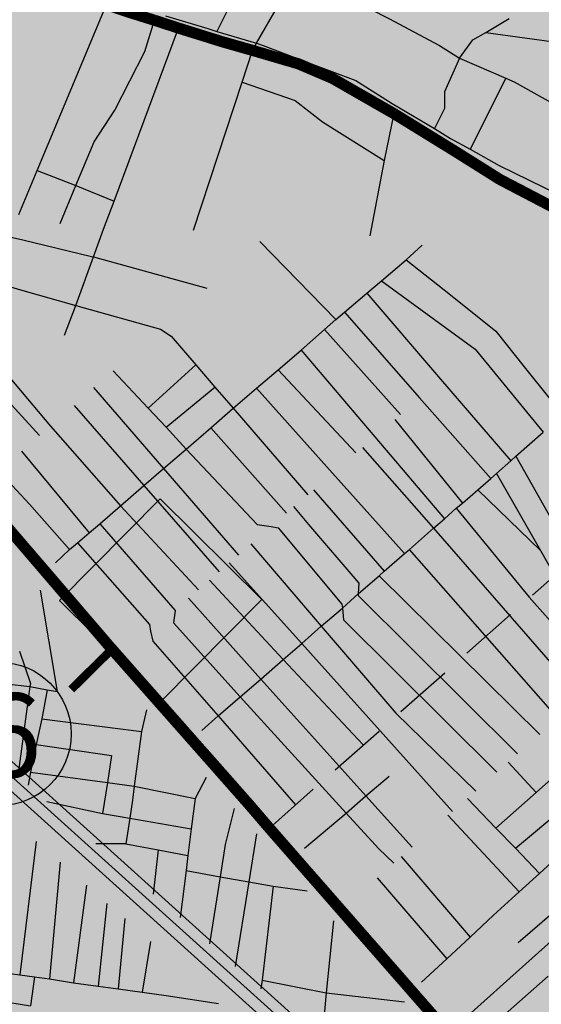
# Model space of a CAD drawing. Extents: x 495243 to 546545, y 2108644 to 2154630.
# Drawn here: x 507146 to 508080, y 2133628 to 2135392 of the extents above; entities that cross this region are included whole.
import ezdxf

# ---------------------------------------------------------------- set-up
doc = ezdxf.new("R2010")
doc.units = 0
doc.header["$LTSCALE"] = 70
doc.header["$MEASUREMENT"] = 0
doc.linetypes.add('DASHED', pattern=[0.75, 0.5, -0.25])
for name, color, linetype in [('fondo', 51, 'CONTINUOUS'), ('HL_3180', 4, 'DASHED'), ('REBOMBEO', 1, 'CONTINUOUS'), ('VT_3165', 254, 'CONTINUOUS'), ('VT_3167', 7, 'CONTINUOUS')]:
    doc.layers.add(name, color=color, linetype=linetype)
doc.styles.add('REBOMBEO', font='ARIALN.TTF', dxfattribs={"height": 100})

msp = doc.modelspace()

# ---------------------------------------------------------------- hatches: boundary and pattern name
at = {"layer": 'fondo'}
msp.add_hatch(color=256, dxfattribs=at).paths.add_polyline_path([(512802, 2136172), (513066, 2136118), (513052, 2136040), (512880, 2136074), (512833, 2135893), (513346, 2135770), (513322, 2135689), (513063, 2135744), (513009, 2135573), (513034, 2135531), (512962, 2135234), (512774.6, 2135285.7), (512722, 2135099), (512697, 2134997), (512656, 2134829), (512440, 2134895), (512409, 2134715), (512327, 2134698.6), (512250.9, 2134691), (512141, 2134718), (511985, 2134748), (511785, 2134809), (511657, 2134848), (511579, 2134679), (511585, 2134667), (511543, 2134547), (511390, 2134521), (511386, 2134551), (511384, 2134568), (511414, 2134633), (511384, 2134649), (511426, 2134736), (511462, 2134733), (511498, 2134854), (511492, 2134905), (510985, 2134997), (510880, 2135015), (510877, 2134916), (510700, 2134955), (510571, 2134958), (510391, 2134949), (510358, 2132875), (510526, 2132885), (510544, 2132687), (510462, 2132644), (510331, 2132644), (510147, 2132631), (510091, 2132623), (509344, 2132771), (509227.8, 2132770.3), (509203, 2132735), (509245, 2132680), (510721, 2132120), (510861, 2131705), (510924, 2131735), (510862, 2131912), (511105, 2131801), (510997, 2131444), (510963, 2131421), (511020, 2131417), (510957, 2131309), (511249, 2130895), (511994, 2132128.1), (512182, 2132077), (512232, 2131832), (512501, 2131802), (512535, 2131843), (512622, 2131814), (512494, 2131553), (512577, 2131541), (512614, 2131585), (512638, 2131562), (512572, 2131307), (512336.3, 2131325.2), (512157, 2131149), (512193, 2131127), (512220, 2131061), (512227, 2130987), (512214, 2130946), (512133, 2130947), (512072, 2130748), (512160, 2130736), (512136, 2130620), (512208, 2130610), (512170, 2130547), (512142, 2130520), (512187, 2130326), (512319, 2130337), (512281, 2130476), (512361, 2130494), (512409, 2130322), (512334, 2130304), (512355, 2130236), (512184, 2130220), (512182, 2130173), (512017, 2130154), (512017, 2130113), (512179, 2130125), (512179, 2130101), (512349, 2130116), (512349, 2130080), (512391, 2130085), (512401, 2130049), (512032, 2130007), (512029, 2129915), (512422, 2129956), (512436, 2129909), (512032, 2129863), (512082.2, 2129668), (512502, 2129699), (512417, 2129636), (512364.6, 2129620.5), (512338.2, 2129617.1), (512149, 2129266), (511849, 2129435), (511696, 2129152), (512047, 2128954), (512200, 2129227), (512394, 2129116), (512239, 2128840), (512612, 2128636), (512547.6, 2128633.1), (512732.3, 2128508.7), (512661, 2128291), (512267.3, 2128438.5), (512214, 2128205), (512006, 2128258), (512018, 2128367), (512035, 2128421), (511699, 2128538), (511684, 2128484), (511516, 2128559), (511471, 2128445), (511267, 2128535), (511246.3, 2128441.9), (511015, 2128480), (511015, 2128577), (510919, 2128559), (510709, 2128637), (510673, 2128538), (510570.1, 2128577), (510477, 2128366), (510466, 2128337), (510357, 2128334), (510310, 2128366), (510236, 2128393), (510272, 2128505), (510070, 2128598), (510189, 2128862), (509477.3, 2129146.9), (508653, 2128404), (508102, 2129269), (509520.9, 2130534.8), (509062, 2131192), (509452, 2131559), (509483, 2131543), (509563, 2131622), (509515, 2131652), (509536, 2131675), (509333.5, 2131732.3), (509284, 2131686.9), (508613, 2131053), (507784, 2130296), (507721, 2130260), (507676, 2130212), (507631, 2130191), (507600, 2130335), (507568, 2130482), (507518.6, 2130561.3), (507442, 2130629), (507325, 2130680), (507159, 2130675), (507046, 2130650), (506993, 2130598), (506888.8, 2130497.2), (506815, 2130509), (506767, 2130497), (506707, 2130482), (506678, 2130434), (506620, 2130359), (506510, 2130291), (506403, 2130141), (506408, 2130001), (506465, 2129805), (506376, 2129921), (506288, 2129952), (506117, 2130000), (505976, 2129976), (505809, 2129894), (505677, 2129794), (505555, 2129544), (505510, 2129360), (505571, 2129065), (505710, 2129095), (505905, 2128902), (505902, 2128804), (506049, 2128738), (506302, 2128769), (506554, 2128929), (506614, 2128986), (506665, 2128984), (506704, 2128942), (506685, 2128790), (506644.1, 2128415), (505699, 2128747), (505522, 2129086), (505363, 2129316), (505402, 2129564), (503820.5, 2129783), (504103, 2131669), (504160, 2131661), (504151, 2131574), (504789, 2131488), (504670, 2132017), (504534.8, 2132528), (504232, 2132585.2), (504388, 2133584), (505359.8, 2133444.6), (505501, 2134439), (504517.8, 2134575.9), (504648, 2135545), (503950, 2135645), (504126, 2135921), (504385, 2136289), (504537, 2136435), (504507, 2136553), (504466, 2136608), (504450, 2136695), (504734.8, 2136647.5), (504815, 2137166), (505032, 2137465), (505068, 2137500), (505224, 2137328), (505417, 2137289), (505426, 2137321), (505467, 2137312), (505525, 2137492), (505524, 2137589), (505701, 2137715), (505747, 2137745), (505831, 2137705), (505929, 2137655), (506060, 2137617), (506107, 2137612), (506123, 2137522), (506165, 2137372), (506244, 2137238), (506344.1, 2137099.1), (506409, 2137034), (506595, 2137120), (506634, 2137165), (506689, 2137422), (506781, 2137286), (506587, 2136827), (506755, 2136737), (506395, 2136004), (506444, 2135934), (506557.7, 2135851.3), (506810, 2136389), (506886, 2136491), (506946.7, 2136546.3), (506979, 2136634), (507070, 2136599), (507045, 2136523), (506988, 2136391), (506896, 2136208), (507134.8, 2136206.2), (507255, 2136204), (507298, 2136308), (507343, 2136353), (507418, 2136443), (507517, 2136386), (507508, 2136347), (507602, 2136307), (507705, 2136216), (507847, 2136159), (507979, 2136317), (508015, 2136386), (508066, 2136347), (507997, 2136254), (507949, 2136191), (507847, 2136119), (507841, 2136074), (507883, 2136059), (507901, 2135993), (507976, 2135989), (507964, 2135933), (508095, 2135882), (508387, 2135999), (508408.1, 2136260), (508630, 2136257), (508639, 2136284), (508819, 2136353), (508846, 2136447), (508857, 2136569), (508861, 2136580), (508936.3, 2136787), (509076, 2136555), (509157, 2136999), (509371, 2136946), (509296, 2136892), (509274, 2136861), (509223.3, 2136789.6), (509191, 2136722), (509168, 2136646), (509152, 2136608), (509185, 2136581), (509089, 2136476), (509229, 2136350), (509422.5, 2136175.8), (509474, 2136262), (509566, 2136156), (509618, 2136026), (509586, 2135917), (509608, 2135881), (509604, 2135807), (509530, 2135728), (509478, 2135738), (509401, 2135585), (509376, 2135516), (509376, 2135498), (509277, 2135449), (509134, 2135425), (509118, 2135489), (509082, 2135486), (508960, 2135572), (509022, 2135468), (509066, 2135397), (509124.4, 2135286.5), (509191, 2135206), (509557, 2135159), (509559, 2135126), (510645, 2135191), (510666, 2135131), (511105.4, 2135208.8), (511116.7, 2135438.6), (511129, 2135649), (511665.9, 2135472.7), (511764, 2135719), (511720, 2135733), (511845, 2136109), (511985, 2136064), (512046, 2136291), (512068, 2136345), (512127, 2136322), (512149, 2136369), (512161, 2136442), (512209.9, 2136570.8), (512338, 2136521), (512244, 2136277), (512782, 2136093)])
at = {"layer": 'REBOMBEO', "ltscale": 100}
msp.add_hatch(color=256, dxfattribs=at).paths.add_polyline_path([(507579.5, 2134353.5), (507399, 2134171.3), (507216.7, 2134351.8)])

# ---------------------------------------------------------------- linework, layer by layer
at = {"layer": 'HL_3180', "ltscale": 3, "const_width": 20}
msp.add_lwpolyline([(504747, 2138258), (504942, 2137786), (504972, 2137727), (505108, 2137496), (505110, 2137484), (505086, 2137450), (504877, 2137097), (504871, 2137081), (504874, 2137061), (505083, 2136820), (505309, 2136564), (506798, 2134853), (507059, 2134558), (507307, 2134269), (507557, 2133986), (507593, 2133944), (508055, 2133416)], dxfattribs=at)
at = {"layer": 'HL_3180', "ltscale": 3}
msp.add_lwpolyline([(507593, 2133944), (508255, 2134530), (508276, 2134509), (508381, 2134311), (508399, 2134309), (508432, 2134332), (508495, 2134371), (508597, 2134384), (508642, 2134384), (508669, 2134405), (508983, 2134507)], dxfattribs=at)
at = {"layer": 'REBOMBEO', "ltscale": 100}
msp.add_lwpolyline([(507399, 2134171.3), (507216.7, 2134351.8), (507397.3, 2134534), (507579.5, 2134353.5)], close=True, dxfattribs=at)
at = {"layer": 'REBOMBEO', "ltscale": 100, "const_width": 15}
msp.add_lwpolyline([(507307.9, 2134261.5), (507237.9, 2134192.4)], dxfattribs=at)
at = {"layer": 'REBOMBEO', "ltscale": 100}
msp.add_circle((507109.5, 2134112.7), 128.3, dxfattribs=at)
at = {"layer": 'VT_3165', "linetype": 'Continuous'}
for p, q in [((507565, 2135505), (507499, 2135371)), ((507177, 2135122), (507301, 2135419)), ((507981, 2135369), (508023, 2135394)), ((507315, 2135067), (507430, 2135377)), ((507499, 2135371), (507570, 2135350)), ((507544, 2135280), (507563, 2135337)), ((507563, 2135337), (507570, 2135350)), ((507934, 2135323), (508017, 2135287)), ((508017, 2135287), (507953, 2135160)), ((507457, 2135015), (507544, 2135280)), ((507816, 2135224), (507799, 2135140)), ((507799, 2135140), (507773, 2135005)), ((507144, 2135043), (507177, 2135122)), ((507177, 2135122), (507246, 2135095)), ((507218, 2135027), (507246, 2135095)), ((507246, 2135095), (507315, 2135067)), ((507296, 2135017), (507315, 2135067)), ((507278, 2134967), (507296, 2135017)), ((507576, 2134995), (507712, 2134855)), ((507838, 2134962), (507867, 2134988)), ((507246, 2134880), (507278, 2134967)), ((507278, 2134967), (507481, 2134911)), ((507794, 2134924), (507838, 2134962)), ((507768, 2134902), (507794, 2134924)), ((507794, 2134924), (507962, 2134802)), ((507728, 2134868), (507768, 2134902)), ((507768, 2134902), (507900, 2134748)), ((507226, 2134827), (507246, 2134880)), ((507246, 2134880), (507398, 2134838)), ((507712, 2134855), (507728, 2134868)), ((507728, 2134868), (507862, 2134715)), ((507050, 2134842), (507201, 2134664)), ((507692, 2134837), (507712, 2134855)), ((507650, 2134800), (507692, 2134837)), ((507692, 2134837), (507828, 2134685)), ((507031, 2134811), (507181, 2134647)), ((507609, 2134765), (507650, 2134800)), ((507650, 2134800), (507782, 2134645)), ((507962, 2134802), (508084, 2134653)), ((507376, 2134696), (507461, 2134774)), ((507461, 2134774), (507495, 2134734)), ((507313, 2134763), (507376, 2134696)), ((507570, 2134732), (507609, 2134765)), ((507609, 2134765), (507748, 2134616)), ((507900, 2134748), (508026, 2134602)), ((507278, 2134733), (507403, 2134588)), ((507408, 2134662), (507495, 2134734)), ((507495, 2134734), (507528, 2134696)), ((507528, 2134696), (507570, 2134732)), ((507570, 2134732), (507706, 2134580)), ((507243, 2134701), (507368, 2134558)), ((507862, 2134715), (507990, 2134570)), ((507376, 2134696), (507408, 2134662)), ((507488, 2134661), (507528, 2134696)), ((507528, 2134696), (507662, 2134541)), ((507201, 2134664), (507326, 2134521)), ((507818, 2134676), (507939, 2134526)), ((507408, 2134662), (507444, 2134623)), ((507444, 2134623), (507488, 2134661)), ((507488, 2134661), (507624, 2134508)), ((508035, 2134610), (508084, 2134653)), ((507782, 2134645), (507907, 2134498)), ((507149, 2134619), (507270, 2134473)), ((507403, 2134588), (507444, 2134623)), ((507760, 2134626), (507887, 2134481)), ((508000, 2134579), (508026, 2134602)), ((508026, 2134602), (508035, 2134610)), ((507368, 2134558), (507403, 2134588)), ((507403, 2134588), (507538, 2134433)), ((507706, 2134580), (507835, 2134436)), ((507990, 2134570), (508000, 2134579)), ((508000, 2134579), (508079, 2134441)), ((507967, 2134550), (507990, 2134570)), ((507326, 2134521), (507368, 2134558)), ((507368, 2134558), (507503, 2134403)), ((507672, 2134550), (507799, 2134404)), ((507939, 2134526), (507967, 2134550)), ((507967, 2134550), (508079, 2134441)), ((507928, 2134517), (507939, 2134526)), ((507289, 2134489), (507326, 2134521)), ((507326, 2134521), (507466, 2134371)), ((507907, 2134498), (507928, 2134517)), ((507270, 2134473), (507289, 2134489)), ((507289, 2134489), (507424, 2134334)), ((507887, 2134481), (507907, 2134498)), ((507249, 2134455), (507270, 2134473)), ((507844, 2134443), (507887, 2134481)), ((507887, 2134481), (508152, 2134177)), ((507235, 2134443), (507249, 2134455)), ((507560, 2134453), (507686, 2134306)), ((507210, 2134419), (507235, 2134443)), ((507799, 2134404), (507835, 2134436)), ((507835, 2134436), (507844, 2134443)), ((508110, 2134141), (507844, 2134443)), ((507651, 2134275), (507521, 2134419)), ((507790, 2134396), (507799, 2134404)), ((507486, 2134388), (507618, 2134246)), ((507753, 2134364), (507790, 2134396)), ((507790, 2134396), (508078, 2134112)), ((507448, 2134356), (507578, 2134211)), ((507724, 2134338), (507753, 2134364)), ((507686, 2134306), (507724, 2134338)), ((507651, 2134275), (507686, 2134306)), ((507618, 2134246), (507651, 2134275)), ((507921, 2133974), (507651, 2134275)), ((507578, 2134211), (507618, 2134246)), ((507618, 2134246), (507761, 2134093)), ((507033, 2134212), (507164, 2134198)), ((507541, 2134179), (507578, 2134211)), ((507578, 2134211), (507766, 2134002)), ((507164, 2134198), (507142, 2134037)), ((507164, 2134198), (507195, 2134192)), ((507195, 2134192), (507185, 2134140)), ((507501, 2134145), (507541, 2134179)), ((507541, 2134179), (507731, 2133971)), ((507373, 2134156), (507364, 2134117)), ((507185, 2134140), (507175, 2134094)), ((507185, 2134140), (507364, 2134117)), ((507472, 2134119), (507501, 2134145)), ((507501, 2134145), (507640, 2133986)), ((507364, 2134117), (507351, 2134019)), ((507175, 2134094), (507165, 2134044)), ((508071, 2134008), (508144, 2134073)), ((508021, 2134062), (508071, 2134008)), ((507165, 2134044), (507161, 2134021)), ((507165, 2134044), (507303, 2134026)), ((507480, 2134035), (507460, 2133997)), ((507766, 2134002), (507808, 2134037)), ((508034, 2133908), (508182, 2134032)), ((507303, 2134026), (507294, 2133970)), ((507303, 2134026), (507351, 2134019)), ((507351, 2134019), (507460, 2133997)), ((507460, 2133997), (507453, 2133943)), ((507731, 2133971), (507766, 2134002)), ((507766, 2134002), (507849, 2133910)), ((507948, 2133997), (507999, 2133944)), ((507999, 2133944), (508071, 2134008)), ((507194, 2133992), (507294, 2133970)), ((507294, 2133970), (507343, 2133962)), ((507343, 2133962), (507336, 2133916)), ((507343, 2133962), (507453, 2133943)), ((507656, 2133908), (507731, 2133971)), ((507913, 2133967), (508041, 2133830)), ((507453, 2133943), (507447, 2133895)), ((507999, 2133944), (508034, 2133908)), ((508077, 2133863), (508169, 2133947)), ((507570, 2133934), (507556, 2133848)), ((507175, 2133920), (507146, 2133681)), ((507336, 2133916), (507282, 2133916)), ((507336, 2133916), (507394, 2133905)), ((508034, 2133908), (508077, 2133863)), ((507394, 2133905), (507385, 2133826)), ((507394, 2133905), (507447, 2133895)), ((507447, 2133895), (507444, 2133868)), ((507829, 2133893), (507953, 2133749)), ((508039, 2133739), (508218, 2133894)), ((507218, 2133883), (507199, 2133674)), ((507444, 2133868), (507433, 2133784)), ((507444, 2133868), (507505, 2133857)), ((507505, 2133857), (507486, 2133737)), ((507505, 2133857), (507556, 2133848)), ((507786, 2133855), (507911, 2133710)), ((508041, 2133830), (508077, 2133863)), ((508064, 2133711), (508240, 2133870)), ((507265, 2133842), (507242, 2133667)), ((507556, 2133848), (507532, 2133696)), ((507556, 2133848), (507600, 2133840)), ((507600, 2133840), (507580, 2133672)), ((507600, 2133840), (507661, 2133832)), ((507995, 2133788), (508041, 2133830)), ((507302, 2133809), (507286, 2133661)), ((507953, 2133749), (507995, 2133788)), ((507334, 2133782), (507322, 2133656)), ((507708, 2133778), (507695, 2133649)), ((507911, 2133710), (507953, 2133749)), ((507380, 2133741), (507365, 2133650)), ((507866, 2133668), (507911, 2133710)), ((507932, 2133593), (508064, 2133711)), ((507084, 2133690), (507146, 2133681)), ((507146, 2133681), (507172, 2133678)), ((507172, 2133678), (507165, 2133626)), ((507172, 2133678), (507199, 2133674)), ((507959, 2133561), (508093, 2133679)), ((507199, 2133674), (507242, 2133667)), ((507242, 2133667), (507286, 2133661)), ((507286, 2133661), (507322, 2133656)), ((507580, 2133672), (507578, 2133656)), ((507580, 2133672), (507695, 2133649)), ((507322, 2133656), (507365, 2133650)), ((507365, 2133650), (507408, 2133644)), ((507408, 2133644), (507502, 2133630)), ((507695, 2133649), (507691, 2133609)), ((507695, 2133649), (507835, 2133633)), ((507077, 2133640), (507165, 2133626))]:
    msp.add_line(p, q, dxfattribs=at)
for points in [[(507570, 2135350), (507610, 2135419), (507670, 2135469)], [(507670, 2135469), (507738, 2135430), (507807, 2135394), (507898, 2135346), (507934, 2135323)], [(507246, 2135095), (507279, 2135173), (507316, 2135230), (507370, 2135335), (507387, 2135391)], [(507407, 2135399), (507483, 2135376), (507499, 2135371)], [(507934, 2135323), (507958, 2135356), (507981, 2135369)], [(507981, 2135369), (508273, 2135329), (508276, 2135329)], [(507570, 2135350), (507582, 2135346), (507681, 2135308), (507748, 2135283), (507813, 2135242), (507889, 2135197)], [(507934, 2135323), (507907, 2135263), (507907, 2135233), (507889, 2135197)], [(508017, 2135287), (508032, 2135281), (508117, 2135233), (508134, 2135250), (508216, 2135277), (508273, 2135272)], [(507544, 2135280), (507639, 2135247), (507688, 2135209), (507799, 2135140)], [(507889, 2135197), (507918, 2135179), (507953, 2135160)], [(507953, 2135160), (508005, 2135131), (508111, 2135079), (508349, 2134970)], [(507127, 2135003), (507151, 2134998), (507274, 2134968), (507278, 2134967)], [(507838, 2134962), (507918, 2134899), (507999, 2134834)], [(507091, 2134925), (507147, 2134908), (507246, 2134880)], [(507398, 2134838), (507417, 2134825), (507461, 2134774)], [(507999, 2134834), (508050, 2134770), (508096, 2134713), (508113, 2134678)], [(507444, 2134623), (507571, 2134488), (507596, 2134484)], [(508035, 2134610), (508134, 2134435), (508158, 2134406)], [(507108, 2134583), (507163, 2134524), (507235, 2134443)], [(507753, 2134364), (507754, 2134383), (507664, 2134488), (507637, 2134520)], [(507928, 2134517), (508059, 2134358), (508182, 2134219), (508189, 2134210)], [(507596, 2134484), (507609, 2134482), (507723, 2134345), (507724, 2134338)], [(507249, 2134455), (507378, 2134309), (507380, 2134297)], [(508079, 2134441), (508104, 2134397), (508121, 2134375)], [(507195, 2134192), (507213, 2134189), (507183, 2134370)], [(508038, 2134077), (507753, 2134360), (507753, 2134364)], [(507424, 2134334), (507421, 2134312), (507541, 2134179)], [(507724, 2134338), (507726, 2134317), (508001, 2134044)], [(507380, 2134297), (507384, 2134279), (507501, 2134145)], [(507686, 2134306), (507820, 2134150), (507963, 2134010)], [(507145, 2134261), (507165, 2134203), (507164, 2134198)], [(507175, 2134094), (507310, 2134074), (507303, 2134026)], [(507351, 2134019), (507348, 2133994), (507343, 2133962)], [(507530, 2133979), (507514, 2133915), (507505, 2133857)], [(507731, 2133971), (507789, 2133907), (507816, 2133881)]]:
    msp.add_lwpolyline(points, dxfattribs=at)
at = {"layer": 'VT_3167', "linetype": 'Continuous'}
for points in [[(503129.5, 2137617.9), (503407.7, 2137364.8), (503630.5, 2137167), (503713.6, 2137093.9), (503885.5, 2136939), (503915.4, 2136913), (504312.4, 2136558.1), (504492.2, 2136403.2), (504508.4, 2136389), (504936.5, 2136008.9), (505437.9, 2135564.6), (505635.9, 2135379.7), (506361.4, 2134743), (506565.4, 2134563), (507032.6, 2134151.9), (507687.6, 2133561.9), (508352.2, 2132979.2), (508496.6, 2132855.4), (508540.5, 2132828.4), (508655.1, 2132801.1), (508908.4, 2132808.9), (509061.7, 2132823.9), (509206.2, 2132833.9)], [(503129.5, 2137617.9), (503407.7, 2137364.8), (503630.5, 2137167), (503713.6, 2137093.9), (503885.5, 2136939), (503915.4, 2136913), (504312.4, 2136558.1), (504492.2, 2136403.2), (504508.4, 2136389), (504936.5, 2136008.9), (505437.9, 2135564.6), (505635.9, 2135379.7), (506361.4, 2134743), (506565.4, 2134563), (507032.6, 2134151.9), (507687.6, 2133561.9), (508352.2, 2132979.2), (508496.6, 2132855.4), (508540.5, 2132828.4), (508655.1, 2132801.1), (508908.4, 2132808.9), (509061.7, 2132823.9), (509206.2, 2132834)], [(503116.8, 2137602.4), (503394.4, 2137349.9), (503617.2, 2137152), (503700.3, 2137078.9), (503872.2, 2136924), (503902.2, 2136898), (504299.2, 2136543), (504479.1, 2136388.1), (504495.2, 2136374), (504923.3, 2135994), (505424.5, 2135549.8), (505622.4, 2135364.8), (506348.2, 2134728), (506552.2, 2134548), (507019.3, 2134136.9), (507674.3, 2133547), (508339.1, 2132964.1), (508484.8, 2132839.2), (508532.8, 2132809.7), (508653, 2132781.1), (508909.7, 2132789), (509063.3, 2132803.9), (509207.6, 2132814)], [(503116.8, 2137602.4), (503394.4, 2137349.9), (503617.2, 2137152), (503700.3, 2137078.9), (503872.2, 2136924), (503902.2, 2136898), (504299.2, 2136543), (504479.1, 2136388.1), (504495.2, 2136374), (504923.3, 2135994), (505424.5, 2135549.8), (505622.4, 2135364.8), (506348.2, 2134728), (506552.2, 2134548), (507019.3, 2134136.9), (507674.3, 2133547), (508339.1, 2132964.1), (508484.8, 2132839.2), (508532.8, 2132809.7), (508653, 2132781.1), (508909.7, 2132789), (509063.3, 2132803.9), (509207.6, 2132814.1)], [(503104, 2137587), (503381, 2137335), (503604, 2137137), (503687, 2137064), (503859, 2136909), (503889, 2136883), (504286, 2136528), (504466, 2136373), (504482, 2136359), (504910, 2135979), (505411, 2135535), (505609, 2135350), (506335, 2134713), (506539, 2134533), (507006, 2134122), (507661, 2133532), (508326, 2132949), (508473, 2132823), (508525, 2132791), (508651, 2132761), (508911, 2132769), (509065, 2132784), (509209, 2132794.1)]]:
    msp.add_lwpolyline(points, dxfattribs=at)
at = {"layer": 'VT_3167', "linetype": 'Continuous', "const_width": 20}
for points in [[(507301, 2135419), (507336, 2135407), (507387, 2135391)], [(507387, 2135391), (507430, 2135377)], [(507430, 2135377), (507507, 2135353), (507563, 2135337)], [(507563, 2135337), (507645, 2135313), (507706, 2135287), (507816, 2135224)], [(507816, 2135224), (507928, 2135155), (508006, 2135106), (508096, 2135059), (508329, 2134951), (508443, 2134899), (508509, 2134877)]]:
    msp.add_lwpolyline(points, dxfattribs=at)

# ---------------------------------------------------------------- texts
at = {"layer": 'REBOMBEO', "ltscale": 100, "style": 'REBOMBEO'}
msp.add_text('6', height=150, rotation=0.2657, dxfattribs=at).set_placement((507071.1, 2134035.2, 4260))

doc.saveas('drawing.dxf')
